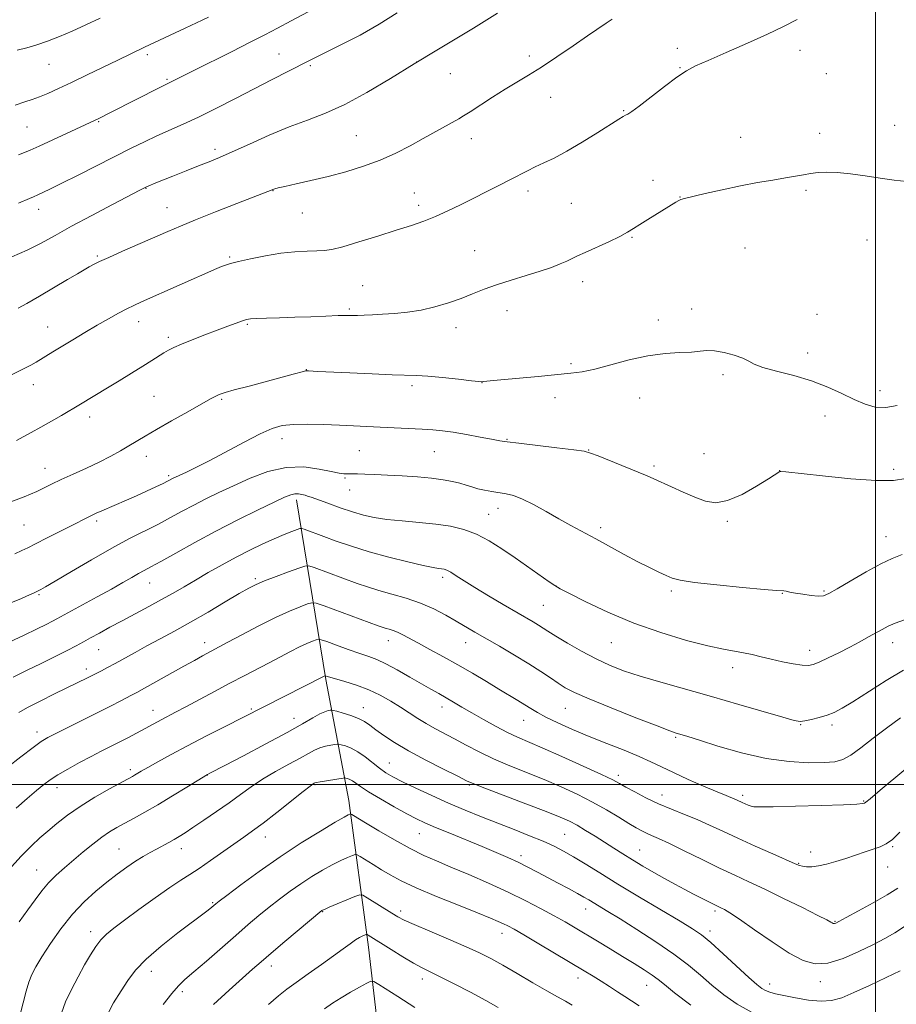
# Model space of a CAD drawing. Extents: x 2169800 to 2172700, y 294800 to 297700.
# Drawn here: x 2171739 to 2172006, y 296933 to 297233 of the extents above; entities that cross this region are included whole.
import ezdxf

# ---------------------------------------------------------------- set-up
doc = ezdxf.new("R2010")
doc.units = 0
doc.header["$MEASUREMENT"] = 0
for name, color, linetype, lineweight in [('BREAKLINE DTM HARD', 7, 'Continuous', 0), ('CONTOUR INDEX', 41, 'Continuous', 13), ('CONTOUR INTERMEDIATE', 44, 'Continuous', 0), ('GRID LINE', 7, 'Continuous', 0), ('SPOT ELEVATION DTM', 2, 'Continuous', 13)]:
    doc.layers.add(name, color=color, linetype=linetype, lineweight=lineweight)

msp = doc.modelspace()

# ---------------------------------------------------------------- linework, layer by layer
at = {"layer": 'BREAKLINE DTM HARD'}
msp.add_polyline3d([(2171823.28, 297086.86, 1153.54), (2171832.28, 297032.03, 1143.8), (2171839.33, 296995.11, 1136.67), (2171845.25, 296950.31, 1129.35), (2171850.15, 296908.15, 1123.68), (2171856.19, 296877.03, 1120.37), (2171871.15, 296841.63, 1116.02), (2171888.7, 296801.99, 1112.24), (2171908.88, 296761.8, 1109.22), (2171923.91, 296733.76, 1107.56)], dxfattribs=at)
at = {"layer": 'CONTOUR INDEX', "flags": 128}
for points, elevation in [([(2171738.535, 297177.397), (2171741.862, 297178.806), (2171743.115, 297179.349), (2171744.388, 297179.914), (2171745.941, 297180.627), (2171748.228, 297181.722), (2171751.75, 297183.459), (2171756.765, 297185.9741), (2171772.934, 297194.151), (2171776.967, 297196.149), (2171780.705, 297197.915), (2171788.7079, 297201.476), (2171793.458, 297203.686), (2171798.901, 297206.382), (2171804.71, 297209.36), (2171810.45, 297212.333), (2171815.722, 297215.047), (2171826.634, 297220.617), (2171829.153, 297221.888), (2171837.082, 297225.809), (2171842.698, 297228.7129), (2171848.539, 297232.017), (2171854.008, 297235.518)], 1170), ([(2171732.957, 297084.983), (2171740.223, 297087.8021), (2171742.17, 297088.577), (2171744.089, 297089.414), (2171746.152, 297090.411), (2171748.569, 297091.612), (2171751.558, 297093.048), (2171755.228, 297094.726), (2171759.245, 297096.547), (2171763.166, 297098.388), (2171766.63, 297100.143), (2171769.621, 297101.778), (2171772.207, 297103.277), (2171777.141, 297106.243), (2171780.592, 297108.272), (2171785.21, 297110.925), (2171790.181, 297113.747), (2171797.08, 297117.629), (2171798.513, 297118.412), (2171799.307, 297118.812), (2171800.0799, 297119.1341), (2171801.514, 297119.591), (2171804.31, 297120.371), (2171808.838, 297121.579), (2171818.983, 297124.255), (2171822.339, 297125.156), (2171825.49, 297126.019), (2171826.116, 297126.169), (2171826.5369, 297126.2149), (2171827.018, 297126.198), (2171829.864, 297126.046), (2171839.575, 297125.564), (2171846.427, 297125.249), (2171852.551, 297125.006), (2171859.962, 297124.8041), (2171863.3569, 297124.591), (2171867.864, 297124.161), (2171872.704, 297123.636), (2171876.684, 297123.189), (2171878.936, 297122.954), (2171879.891, 297122.891), (2171880.305, 297122.917), (2171885.684, 297123.425), (2171897.07, 297124.528), (2171907.043, 297125.47), (2171910.5181, 297125.939), (2171914.296, 297126.748), (2171919.1729, 297128.052), (2171924.794, 297129.541), (2171930.512, 297130.787), (2171935.758, 297131.48), (2171940.265, 297131.776), (2171943.84, 297131.954), (2171946.431, 297132.205), (2171948.552, 297132.399), (2171950.854, 297132.324), (2171953.773, 297131.831), (2171956.875, 297131.03), (2171959.51, 297130.097), (2171961.304, 297129.168), (2171962.99, 297128.227), (2171965.578, 297127.218), (2171969.769, 297126.084), (2171975.014, 297124.752), (2171980.455, 297123.151), (2171985.3839, 297121.259), (2171989.703, 297119.275), (2171993.468, 297117.452), (2171996.774, 297116.025), (2171999.879, 297115.161), (2172003.081, 297115.009), (2172006.607, 297115.662)], 1160), ([(2171738.654, 297021.976), (2171741.249, 297023.435), (2171745.09, 297025.401), (2171749.529, 297027.599), (2171759.744, 297032.589), (2171763.798, 297034.679), (2171765.635, 297035.646), (2171767.961, 297036.897), (2171774.057, 297040.251), (2171777.713, 297042.244), (2171781.713, 297044.392), (2171786.123, 297046.778), (2171791.031, 297049.511), (2171796.389, 297052.604), (2171801.585, 297055.665), (2171805.871, 297058.204), (2171808.784, 297059.889), (2171811.022, 297061.034), (2171813.57, 297062.112), (2171817.085, 297063.46), (2171820.911, 297064.877), (2171824.064, 297066.027), (2171825.893, 297066.6349), (2171827.092, 297066.6671), (2171828.688, 297066.151), (2171841.852, 297061.343), (2171845.005, 297060.262), (2171848.44, 297059.208), (2171852.439, 297058.096), (2171856.783, 297056.836), (2171861.132, 297055.331), (2171865.19, 297053.538), (2171868.854, 297051.616), (2171872.068, 297049.774), (2171877.683, 297046.499), (2171885.218, 297042.151), (2171889.824, 297039.462), (2171894.206, 297036.813), (2171897.862, 297034.465), (2171900.809, 297032.473), (2171903.195, 297030.842), (2171905.319, 297029.5019), (2171908.09, 297028.0749), (2171912.565, 297026.109), (2171919.307, 297023.3501), (2171926.874, 297020.339), (2171933.3291, 297017.819), (2171937.229, 297016.336), (2171939.113, 297015.666), (2171940.945, 297015.119), (2171942.7441, 297014.557), (2171946.232, 297013.44), (2171951.914, 297011.641), (2171959.048, 297009.595), (2171966.581, 297007.879), (2171973.582, 297006.927), (2171979.599, 297006.613), (2171984.3, 297006.669), (2171987.547, 297006.923), (2171989.9749, 297007.579), (2171992.413, 297008.937), (2171995.514, 297011.1829), (2171999.23, 297014.058), (2172003.339, 297017.191), (2172007.637, 297020.257)], 1150), ([(2171739.015, 296929.79), (2171740.829, 296936.909), (2171741.6269, 296939.627), (2171742.543, 296941.946), (2171743.803, 296944.341), (2171745.654, 296947.366), (2171748.259, 296951.376), (2171751.44, 296955.921), (2171754.9371, 296960.351), (2171758.517, 296964.151), (2171762.058, 296967.349), (2171765.4659, 296970.108), (2171768.658, 296972.558), (2171771.588, 296974.701), (2171774.223, 296976.508), (2171776.551, 296977.974), (2171778.648, 296979.1871), (2171780.613, 296980.259), (2171784.334, 296982.267), (2171786, 296983.194), (2171787.542, 296984.098), (2171789.309, 296985.206), (2171791.734, 296986.792), (2171795.083, 296989.027), (2171798.962, 296991.6701), (2171802.81, 296994.378), (2171806.231, 296996.885), (2171809.476, 296999.235), (2171812.963, 297001.55), (2171816.9371, 297003.896), (2171820.971, 297006.121), (2171824.47, 297008.0159), (2171827.01, 297009.429), (2171828.864, 297010.423), (2171830.48, 297011.12), (2171832.181, 297011.624), (2171833.803, 297011.973), (2171835.059, 297012.1921), (2171835.783, 297012.296), (2171836.2841, 297012.271), (2171836.993, 297012.095), (2171838.242, 297011.73), (2171839.976, 297011.064), (2171842.042, 297009.97), (2171844.287, 297008.3961), (2171848.666, 297004.903), (2171850.591, 297003.537), (2171852.746, 297002.277), (2171855.669, 297000.791), (2171859.726, 296998.845), (2171864.585, 296996.5931), (2171869.744, 296994.29), (2171874.8, 296992.1331), (2171879.757, 296990.107), (2171884.718, 296988.142), (2171889.713, 296986.194), (2171894.459, 296984.326), (2171898.598, 296982.627), (2171901.921, 296981.129), (2171904.815, 296979.638), (2171907.818, 296977.906), (2171911.4121, 296975.713), (2171915.868, 296972.958), (2171921.401, 296969.569), (2171927.994, 296965.597), (2171940.3401, 296958.231), (2171944.126, 296955.924), (2171946.849, 296954.043), (2171949.69, 296951.695), (2171953.481, 296948.293), (2171961.306, 296941.091), (2171963.75, 296938.9059), (2171965.282, 296937.695), (2171966.4331, 296937.035), (2171967.703, 296936.553), (2171969.455, 296936.0869), (2171972.016, 296935.525), (2171975.5511, 296934.818), (2171979.562, 296934.165), (2171983.385, 296933.829), (2171986.59, 296934.038), (2171989.677, 296934.886), (2171993.382, 296936.432), (2171998.14, 296938.635), (2172003.2, 296941.046), (2172007.51, 296943.113)], 1140), ([(2171814.788, 296932.814), (2171817.856, 296935.411), (2171820.419, 296937.451), (2171823.257, 296939.547), (2171826.906, 296942.141), (2171830.9299, 296944.979), (2171834.65, 296947.632), (2171837.538, 296949.757), (2171839.674, 296951.353), (2171841.289, 296952.504), (2171842.576, 296953.2921), (2171843.559, 296953.793), (2171844.2241, 296954.081), (2171844.592, 296954.217), (2171844.835, 296954.199), (2171845.16, 296954.015), (2171852.197, 296949.5979), (2171855.755, 296947.403), (2171859.061, 296945.439), (2171861.656, 296944.023), (2171864.095, 296942.812), (2171867.189, 296941.294), (2171871.472, 296939.117), (2171876.374, 296936.558), (2171881.052, 296934.053), (2171884.885, 296931.931)], 1130)]:
    msp.add_lwpolyline(points, dxfattribs=dict(at, elevation=elevation))
at = {"layer": 'CONTOUR INTERMEDIATE', "flags": 128}
for points, elevation in [([(2171736.427, 297160.979), (2171741.1799, 297163.079), (2171745.425, 297165.207), (2171749.686, 297167.542), (2171754.701, 297170.325), (2171760.868, 297173.649), (2171767.208, 297177.003), (2171775.496, 297181.337), (2171776.992, 297182.101), (2171777.759, 297182.4619), (2171778.587, 297182.817), (2171779.947, 297183.377), (2171785.643, 297185.6771), (2171789.633, 297187.275), (2171793.462, 297188.7931), (2171796.653, 297190.046), (2171799.783, 297191.319), (2171803.689, 297193.016), (2171808.937, 297195.389), (2171815.011, 297198.101), (2171821.122, 297200.6631), (2171826.714, 297202.769), (2171832.15, 297204.846), (2171838.023, 297207.502), (2171844.745, 297211.156), (2171851.994, 297215.474), (2171859.265, 297219.931), (2171866.097, 297224.075), (2171877.372, 297230.851), (2171881.436, 297233.349), (2171884.615, 297235.362)], 1168), ([(2171738.5, 297192.125), (2171740.322, 297192.826), (2171742.118, 297193.592), (2171744.804, 297194.815), (2171762.981, 297203.262), (2171766.75, 297205.137), (2171781.628, 297212.659), (2171785.114, 297214.373), (2171788.391, 297216.043), (2171791.977, 297217.856), (2171803.464, 297223.62), (2171809.216, 297226.521), (2171813.7059, 297228.817), (2171817.542, 297230.8171), (2171821.693, 297233.0069), (2171826.859, 297235.757)], 1172), ([(2171736.542, 297125.071), (2171739.873, 297126.706), (2171742.229, 297127.9361), (2171743.887, 297128.887), (2171749.031, 297132.028), (2171755.037, 297135.655), (2171758.775, 297137.892), (2171762.533, 297140.105), (2171765.991, 297142.086), (2171769.0291, 297143.769), (2171771.5829, 297145.121), (2171773.717, 297146.176), (2171776.032, 297147.234), (2171798.983, 297157.402), (2171800.415, 297158.023), (2171801.618, 297158.501), (2171803.151, 297158.981), (2171805.59, 297159.6001), (2171809.307, 297160.438), (2171813.848, 297161.3401), (2171818.551, 297162.098), (2171822.848, 297162.554), (2171826.53, 297162.769), (2171829.478, 297162.858), (2171831.75, 297162.957), (2171834.096, 297163.291), (2171837.439, 297164.106), (2171842.374, 297165.547), (2171848.1701, 297167.34), (2171853.767, 297169.112), (2171858.3641, 297170.588), (2171862.198, 297171.91), (2171865.767, 297173.321), (2171869.475, 297175.005), (2171873.357, 297176.911), (2171885.228, 297182.881), (2171888.618, 297184.603), (2171893.804, 297187.307), (2171896.159, 297188.468), (2171898.776, 297189.674), (2171901.909, 297191.173), (2171905.794, 297193.243), (2171910.479, 297196.004), (2171915.248, 297198.962), (2171921.661, 297203.025), (2171922.971, 297203.831), (2171923.6971, 297204.235), (2171924.403, 297204.605), (2171925.618, 297205.382), (2171927.8599, 297207.02), (2171935.563, 297212.984), (2171939.39, 297215.855), (2171942.295, 297217.795), (2171945.076, 297219.258), (2171948.878, 297220.952), (2171954.445, 297223.384), (2171960.917, 297226.243), (2171967.034, 297229.015), (2171971.903, 297231.339), (2171976.098, 297233.471)], 1164), ([(2171737.479, 297207.2941), (2171740.414, 297208.286), (2171742.69, 297209.024), (2171744.872, 297209.805), (2171747.455, 297210.886), (2171750.667, 297212.352), (2171754.664, 297214.246), (2171759.453, 297216.5431), (2171768.814, 297221.0699), (2171776.91, 297225.023), (2171789.345, 297230.771), (2171794.572, 297233.224), (2171796.501, 297234.146)], 1174), ([(2171738.078, 297224.061), (2171741.055, 297224.835), (2171744.076, 297225.727), (2171747.372, 297226.844), (2171750.98, 297228.219), (2171754.882, 297229.867), (2171759.055, 297231.782), (2171763.428, 297233.877)], 1176), ([(2171738.406, 297145.307), (2171741.079, 297146.761), (2171744.955, 297149.019), (2171753.467, 297154.091), (2171756.48, 297155.864), (2171758.5699, 297157.067), (2171760.09, 297157.921), (2171761.439, 297158.657), (2171763.206, 297159.541), (2171766.0281, 297160.843), (2171770.277, 297162.725), (2171784.057, 297168.731), (2171787.888, 297170.367), (2171792.557, 297172.289), (2171798.643, 297174.727), (2171805.095, 297177.278), (2171816.382, 297181.7), (2171816.762, 297181.813), (2171817.712, 297182.042), (2171819.739, 297182.493), (2171823.1881, 297183.249), (2171827.748, 297184.282), (2171832.947, 297185.541), (2171838.357, 297186.9861), (2171843.735, 297188.639), (2171848.8821, 297190.532), (2171853.641, 297192.67), (2171858.005, 297194.924), (2171862.006, 297197.137), (2171872.809, 297203.1339), (2171874.286, 297204.0119), (2171876.302, 297205.295), (2171883.099, 297209.705), (2171886.949, 297212.136), (2171894.055, 297216.432), (2171898.056, 297218.951), (2171902.772, 297222.087), (2171907.687, 297225.445), (2171912.091, 297228.473), (2171917.844, 297232.373), (2171919.591, 297233.582)], 1166), ([(2171737.862, 297104.993), (2171739.892, 297106.047), (2171742.426, 297107.395), (2171745.357, 297109.004), (2171748.532, 297110.804), (2171751.61, 297112.5861), (2171757.445, 297116.035), (2171765.629, 297120.995), (2171769.2, 297123.173), (2171773.005, 297125.509), (2171776.482, 297127.666), (2171779.198, 297129.383), (2171782.843, 297131.703), (2171784.257, 297132.534), (2171785.9, 297133.361), (2171788.23, 297134.376), (2171791.525, 297135.7), (2171795.364, 297137.191), (2171799.149, 297138.635), (2171802.379, 297139.855), (2171804.937, 297140.807), (2171806.802, 297141.48), (2171808.0681, 297141.88), (2171809.295, 297142.088), (2171811.16, 297142.198), (2171814.168, 297142.295), (2171818.153, 297142.408), (2171822.775, 297142.553), (2171827.657, 297142.737), (2171832.263, 297142.921), (2171836.017, 297143.057), (2171838.546, 297143.114), (2171841.914, 297143.144), (2171843.944, 297143.211), (2171846.5, 297143.332), (2171849.586, 297143.501), (2171853.183, 297143.732), (2171857.155, 297144.118), (2171861.336, 297144.767), (2171865.565, 297145.75), (2171869.685, 297146.983), (2171873.542, 297148.338), (2171877.069, 297149.715), (2171880.558, 297151.097), (2171884.389, 297152.492), (2171888.79, 297153.9), (2171893.38, 297155.282), (2171897.624, 297156.593), (2171901.095, 297157.79), (2171903.798, 297158.844), (2171905.843, 297159.732), (2171907.425, 297160.473), (2171909.072, 297161.266), (2171911.397, 297162.354), (2171918.575, 297165.625), (2171921.966, 297167.242), (2171924.344, 297168.51), (2171926.139, 297169.621), (2171928.035, 297170.867), (2171930.521, 297172.4471), (2171939.057, 297177.724), (2171939.922, 297178.231), (2171940.579, 297178.533), (2171941.6841, 297178.84), (2171948.012, 297180.33), (2171953.199, 297181.51), (2171958.759, 297182.686), (2171964, 297183.667), (2171968.647, 297184.454), (2171972.53, 297185.0961), (2171975.563, 297185.634), (2171978.001, 297186.086), (2171980.183, 297186.462), (2171982.438, 297186.7559), (2171985.049, 297186.892), (2171988.285, 297186.778), (2171992.303, 297186.358), (2171996.806, 297185.731), (2172001.384, 297185.031), (2172005.675, 297184.396), (2172009.519, 297183.972)], 1162), ([(2171737.3679, 297070.407), (2171739.501, 297071.327), (2171741.336, 297072.224), (2171743.73, 297073.453), (2171747.249, 297075.24), (2171754.952, 297079.133), (2171759.366, 297081.395), (2171760.793, 297082.104), (2171762.25, 297082.782), (2171763.936, 297083.526), (2171771.412, 297086.738), (2171774.499, 297088.098), (2171777.597, 297089.502), (2171780.41, 297090.809), (2171782.616, 297091.855), (2171783.998, 297092.53), (2171785.706, 297093.409), (2171786.455, 297093.766), (2171789.806, 297095.326), (2171792.8011, 297096.783), (2171796.8621, 297098.867), (2171807.358, 297104.492), (2171812.195, 297106.982), (2171815.874, 297108.615), (2171818.974, 297109.495), (2171822.373, 297109.862), (2171826.695, 297109.931), (2171831.577, 297109.82), (2171836.409, 297109.6199), (2171840.741, 297109.407), (2171848.894, 297108.986), (2171861.695, 297108.38), (2171864.924, 297108.185), (2171867.866, 297107.909), (2171871.1469, 297107.456), (2171875.153, 297106.777), (2171879.323, 297106.008), (2171882.861, 297105.336), (2171885.318, 297104.884), (2171887.639, 297104.5309), (2171891.121, 297104.096), (2171902.742, 297102.732), (2171907.977, 297102.097), (2171911.092, 297101.647), (2171913.059, 297101.134), (2171915.384, 297100.226), (2171927.589, 297095.321), (2171930.337, 297094.186), (2171932.38, 297093.292), (2171937.688, 297090.845), (2171941.297, 297089.205), (2171944.888, 297087.635), (2171948.087, 297086.436), (2171951.238, 297085.967), (2171954.862, 297086.598), (2171959.242, 297088.495), (2171963.701, 297091.006), (2171967.322, 297093.27), (2171970.742, 297095.483), (2171970.84, 297095.5119), (2171971.095, 297095.4959), (2171972.61, 297095.343), (2171983.829, 297094.128), (2171992.464, 297093.2741), (2172000.222, 297092.698), (2172005.455, 297092.697), (2172009.191, 297093.358)], 1158), ([(2171736.127, 297055.4449), (2171739.417, 297056.774), (2171741.851, 297057.7981), (2171743.325, 297058.447), (2171744.124, 297058.828), (2171745.284, 297059.443), (2171746.746, 297060.276), (2171749.734, 297062.037), (2171754.667, 297064.978), (2171760.77, 297068.572), (2171766.971, 297072.1), (2171772.409, 297075.003), (2171781.186, 297079.436), (2171784.932, 297081.418), (2171788.483, 297083.354), (2171791.998, 297085.243), (2171795.641, 297087.104), (2171799.6, 297089.0309), (2171804.066, 297091.139), (2171809.148, 297093.431), (2171814.624, 297095.479), (2171820.186, 297096.741), (2171825.514, 297096.866), (2171830.22, 297096.248), (2171833.9, 297095.465), (2171836.295, 297094.979), (2171837.715, 297094.7811), (2171838.613, 297094.746), (2171840.433, 297094.7811), (2171841.951, 297094.774), (2171844.207, 297094.715), (2171847.239, 297094.595), (2171851.042, 297094.413), (2171855.515, 297094.164), (2171860.194, 297093.843), (2171864.525, 297093.447), (2171868.074, 297092.975), (2171870.893, 297092.446), (2171873.158, 297091.886), (2171875.052, 297091.318), (2171876.799, 297090.763), (2171878.631, 297090.24), (2171880.714, 297089.768), (2171882.949, 297089.353), (2171887.289, 297088.671), (2171889.5489, 297088.128), (2171892.268, 297087.093), (2171895.654, 297085.389), (2171899.463, 297083.258), (2171903.3409, 297081.042), (2171907.033, 297078.998), (2171914.608, 297074.913), (2171923.328, 297070.145), (2171927.468, 297067.937), (2171931.009, 297066.143), (2171933.896, 297064.758), (2171936.142, 297063.719), (2171937.965, 297062.95), (2171940.412, 297062.311), (2171944.732, 297061.647), (2171951.608, 297060.858), (2171959.433, 297060.072), (2171966.028, 297059.472), (2171969.783, 297059.182), (2171971.98, 297059.0589), (2171972.694, 297058.93), (2171973.828, 297058.698), (2171975.527, 297058.377), (2171977.827, 297057.999), (2171980.323, 297057.66), (2171982.4979, 297057.473), (2171984.07, 297057.577), (2171985.689, 297058.22), (2171988.242, 297059.675), (2171992.287, 297062.054), (2171997.093, 297064.827), (2172001.605, 297067.302), (2172005.096, 297068.986), (2172008.154, 297070.181)], 1156), ([(2171734.363, 297042.824), (2171739.998, 297045.469), (2171744.178, 297047.458), (2171747.001, 297048.832), (2171748.874, 297049.773), (2171750.254, 297050.495), (2171762.529, 297057.209), (2171766.877, 297059.623), (2171770.371, 297061.611), (2171773.043, 297063.158), (2171775.108, 297064.337), (2171776.859, 297065.285), (2171778.914, 297066.378), (2171781.968, 297068.053), (2171786.521, 297070.6129), (2171792.282, 297073.824), (2171798.762, 297077.315), (2171805.433, 297080.732), (2171811.5991, 297083.77), (2171816.524, 297086.14), (2171819.704, 297087.637), (2171821.574, 297088.408), (2171822.801, 297088.6829), (2171823.927, 297088.672), (2171824.9951, 297088.497), (2171825.92, 297088.259), (2171826.7191, 297088.011), (2171827.82, 297087.622), (2171832.845, 297085.779), (2171836.627, 297084.43), (2171840.427, 297083.148), (2171843.784, 297082.152), (2171847.068, 297081.421), (2171850.858, 297080.87), (2171855.538, 297080.414), (2171860.711, 297079.971), (2171865.788, 297079.456), (2171870.314, 297078.776), (2171874.389, 297077.787), (2171878.252, 297076.337), (2171882.105, 297074.327), (2171886.011, 297071.872), (2171890.001, 297069.143), (2171900.432, 297061.84), (2171902.149, 297060.668), (2171903.787, 297059.715), (2171906.617, 297058.241), (2171911.586, 297055.727), (2171918.339, 297052.53), (2171926.194, 297049.2261), (2171934.442, 297046.3109), (2171942.276, 297043.957), (2171948.862, 297042.257), (2171953.62, 297041.236), (2171959.692, 297040.19), (2171962.313, 297039.608), (2171965.0919, 297038.91), (2171968.165, 297038.16), (2171971.563, 297037.43), (2171974.887, 297036.809), (2171977.631, 297036.391), (2171979.493, 297036.269), (2171980.98, 297036.539), (2171982.804, 297037.294), (2171985.481, 297038.573), (2171988.735, 297040.193), (2171992.096, 297041.916), (2171995.167, 297043.537), (2171997.844, 297044.992), (2172001.974, 297047.301), (2172003.802, 297048.235), (2172005.986, 297049.1619), (2172008.809, 297050.177)], 1154), ([(2171736.847, 297032.761), (2171740.958, 297034.741), (2171745.383, 297036.8931), (2171749.699, 297039.028), (2171753.391, 297040.892), (2171756.126, 297042.319), (2171758.302, 297043.501), (2171760.5, 297044.7181), (2171763.192, 297046.1931), (2171766.414, 297047.939), (2171770.097, 297049.912), (2171778.256, 297054.252), (2171782.1759, 297056.386), (2171785.695, 297058.373), (2171789.038, 297060.318), (2171792.534, 297062.367), (2171796.423, 297064.622), (2171800.602, 297066.984), (2171804.88, 297069.309), (2171809.073, 297071.465), (2171813.017, 297073.378), (2171816.554, 297074.986), (2171819.539, 297076.241), (2171821.877, 297077.154), (2171823.486, 297077.748), (2171824.377, 297078.047), (2171824.933, 297078.0739), (2171825.632, 297077.851), (2171831.705, 297075.626), (2171835.451, 297074.266), (2171840.068, 297072.68), (2171845.477, 297070.9931), (2171851.463, 297069.3361), (2171857.268, 297067.874), (2171861.996, 297066.776), (2171865.007, 297066.154), (2171866.667, 297065.881), (2171867.596, 297065.77), (2171868.348, 297065.642), (2171869.205, 297065.343), (2171870.381, 297064.728), (2171872.082, 297063.672), (2171874.483, 297062.132), (2171877.747, 297060.081), (2171881.893, 297057.569), (2171886.338, 297054.932), (2171895.5321, 297049.556), (2171897.1061, 297048.606), (2171900.018, 297046.741), (2171902.4121, 297045.259), (2171905.97, 297043.142), (2171910.272, 297040.695), (2171914.699, 297038.338), (2171918.844, 297036.383), (2171923.133, 297034.693), (2171928.199, 297033.018), (2171934.513, 297031.153), (2171949.955, 297026.805), (2171958.258, 297024.419), (2171971.709, 297020.489), (2171975.137, 297019.533), (2171976.972, 297019.226), (2171978.42, 297019.373), (2171980.416, 297019.8), (2171982.817, 297020.413), (2171985.212, 297021.138), (2171987.369, 297021.973), (2171989.776, 297023.213), (2171993.104, 297025.226), (2172003.182, 297031.65), (2172008.495, 297034.8881)], 1152), ([(2171735.077, 297005.124), (2171739.267, 297008.428), (2171742.9361, 297011.263), (2171745.448, 297013.09), (2171747.5, 297014.336), (2171750.121, 297015.672), (2171758.658, 297019.865), (2171763.151, 297022.094), (2171766.799, 297023.946), (2171769.563, 297025.384), (2171773.034, 297027.22), (2171774.582, 297028.054), (2171776.926, 297029.346), (2171788.909, 297036.028), (2171792.19, 297037.844), (2171794.652, 297039.191), (2171802.416, 297043.353), (2171806.672, 297045.652), (2171811.795, 297048.3641), (2171816.886, 297050.924), (2171821.181, 297052.882), (2171824.478, 297054.226), (2171826.714, 297055.06), (2171828.024, 297055.446), (2171829.327, 297055.288), (2171831.743, 297054.451), (2171848.225, 297048.427), (2171849.722, 297047.897), (2171850.66, 297047.603), (2171851.645, 297047.325), (2171852.8121, 297046.953), (2171854.174, 297046.4099), (2171855.7809, 297045.618), (2171860.532, 297043.05), (2171864.044, 297041.18), (2171868.157, 297038.972), (2171872.582, 297036.511), (2171877.038, 297033.904), (2171881.279, 297031.343), (2171885.066, 297029.041), (2171890.8071, 297025.6201), (2171892.94, 297024.321), (2171894.801, 297023.134), (2171896.807, 297021.9071), (2171899.44, 297020.48), (2171903.058, 297018.741), (2171907.532, 297016.755), (2171912.613, 297014.634), (2171918.0111, 297012.49), (2171923.257, 297010.428), (2171927.842, 297008.552), (2171931.4711, 297006.91), (2171934.703, 297005.329), (2171938.315, 297003.578), (2171942.801, 297001.526), (2171947.5361, 296999.4441), (2171951.618, 296997.699), (2171954.368, 296996.5609), (2171957.024, 296995.51), (2171957.791, 296995.182), (2171959.261, 296994.499), (2171960.166, 296994.093), (2171961.125, 296993.692), (2171962.005, 296993.367), (2171962.897, 296993.175), (2171964.759, 296993.116), (2171968.772, 296993.175), (2171975.549, 296993.333), (2171983.439, 296993.546), (2171990.228, 296993.765), (2171994.245, 296993.95), (2171996.008, 296994.1089), (2171996.579, 296994.26), (2171997.007, 296994.546), (2171998.2951, 296995.618), (2172001.432, 296998.249), (2172023.071, 297016.194)], 1148), ([(2171737.784, 296992.701), (2171741.163, 296995.669), (2171744.052, 296998.147), (2171746.25, 296999.969), (2171748.198, 297001.4171), (2171750.502, 297002.888), (2171753.581, 297004.671), (2171757.124, 297006.621), (2171760.636, 297008.488), (2171763.74, 297010.085), (2171769.186, 297012.832), (2171771.873, 297014.223), (2171774.473, 297015.598), (2171782.215, 297019.781), (2171786.439, 297021.9901), (2171789.566, 297023.648), (2171798.295, 297028.348), (2171802.995, 297030.8591), (2171807.328, 297033.134), (2171814.939, 297037.096), (2171821.487, 297040.554), (2171824.2159, 297041.927), (2171826.466, 297042.952), (2171828.193, 297043.657), (2171829.364, 297044.094), (2171830.071, 297044.288), (2171830.897, 297044.153), (2171832.552, 297043.572), (2171835.486, 297042.502), (2171839.12, 297041.193), (2171842.6179, 297039.966), (2171845.39, 297039.026), (2171847.825, 297038.108), (2171850.563, 297036.828), (2171854.035, 297034.938), (2171857.858, 297032.735), (2171861.445, 297030.65), (2171864.358, 297029.0039), (2171866.756, 297027.682), (2171868.947, 297026.453), (2171871.219, 297025.12), (2171873.78, 297023.59), (2171876.818, 297021.8), (2171880.413, 297019.745), (2171884.204, 297017.656), (2171887.718, 297015.824), (2171890.72, 297014.405), (2171898.254, 297011.151), (2171904.258, 297008.488), (2171910.8, 297005.531), (2171916.34, 297002.98), (2171919.79, 297001.329), (2171921.883, 297000.238), (2171923.81, 296999.16), (2171926.508, 296997.677), (2171929.924, 296995.905), (2171933.754, 296994.089), (2171937.726, 296992.4169), (2171941.707, 296990.8429), (2171945.596, 296989.261), (2171949.374, 296987.572), (2171953.3559, 296985.69), (2171957.938, 296983.539), (2171963.281, 296981.119), (2171968.608, 296978.761), (2171975.463, 296975.757), (2171976.794, 296975.233), (2171977.714, 296975.013), (2171978.905, 296974.876), (2171980.52, 296974.866), (2171982.577, 296975.092), (2171985.069, 296975.631), (2171987.883, 296976.425), (2171990.879, 296977.381), (2171993.91, 296978.405), (2171996.791, 296979.396), (2172001.42, 296980.953), (2172003.271, 296981.806), (2172005.181, 296983.203), (2172007.411, 296985.427)], 1146), ([(2171735.464, 296973.851), (2171739.35, 296978.103), (2171742.442, 296981.265), (2171744.982, 296983.627), (2171747.425, 296985.736), (2171750.173, 296988.037), (2171753.415, 296990.571), (2171757.288, 296993.275), (2171761.772, 296996.043), (2171766.225, 296998.588), (2171773.243, 297002.425), (2171773.94, 297002.822), (2171775.916, 297003.99), (2171777.935, 297005.148), (2171781.028, 297006.882), (2171785.134, 297009.132), (2171790.11, 297011.791), (2171795.694, 297014.701), (2171801.153, 297017.499), (2171831.751, 297033.023), (2171832.079, 297033.144), (2171832.154, 297033.1319), (2171832.646, 297032.961), (2171833.499, 297032.697), (2171838.072, 297031.369), (2171841.634, 297030.24), (2171845.389, 297028.835), (2171848.898, 297027.1969), (2171852.102, 297025.417), (2171855.0339, 297023.598), (2171860.319, 297020.139), (2171862.885, 297018.544), (2171865.548, 297017.0349), (2171871.552, 297013.844), (2171875.075, 297011.947), (2171879.031, 297009.886), (2171883.466, 297007.765), (2171888.383, 297005.662), (2171898.891, 297001.431), (2171904.056, 296999.2299), (2171908.997, 296996.955), (2171913.641, 296994.6041), (2171917.901, 296992.213), (2171921.63, 296989.968), (2171924.669, 296988.087), (2171926.932, 296986.729), (2171928.64, 296985.785), (2171930.09, 296985.086), (2171931.6211, 296984.434), (2171933.733, 296983.522), (2171936.968, 296982.02), (2171941.631, 296979.735), (2171947.072, 296977.031), (2171952.405, 296974.4139), (2171957.012, 296972.233), (2171961.361, 296970.223), (2171966.188, 296967.964), (2171971.915, 296965.205), (2171977.702, 296962.363), (2171982.392, 296960.021), (2171985.143, 296958.61), (2171986.367, 296957.946), (2171986.7919, 296957.69), (2171987.031, 296957.56), (2171987.24, 296957.502), (2171987.461, 296957.515), (2171987.824, 296957.651), (2171988.816, 296958.159), (2171991.015, 296959.339), (2171994.733, 296961.355), (2171999.233, 296963.836), (2172003.513, 296966.277), (2172006.785, 296968.2781)], 1144), ([(2171738.67, 296958.06), (2171741.363, 296961.665), (2171743.625, 296964.801), (2171745.638, 296967.53), (2171747.678, 296969.982), (2171749.968, 296972.285), (2171752.525, 296974.554), (2171758.278, 296979.374), (2171761.226, 296981.785), (2171763.948, 296983.886), (2171766.315, 296985.513), (2171768.543, 296986.845), (2171770.9351, 296988.15), (2171773.752, 296989.663), (2171777.101, 296991.509), (2171781.051, 296993.78), (2171785.5249, 296996.465), (2171789.864, 296999.133), (2171796.168, 297003.038), (2171796.851, 297003.381), (2171801.5, 297005.793), (2171807.161, 297008.749), (2171814.011, 297012.361), (2171820.431, 297015.819), (2171825.155, 297018.472), (2171828.3279, 297020.313), (2171830.447, 297021.497), (2171831.943, 297022.178), (2171832.965, 297022.506), (2171833.596, 297022.633), (2171833.9791, 297022.671), (2171834.496, 297022.584), (2171835.59, 297022.296), (2171837.537, 297021.758), (2171839.9489, 297021.016), (2171842.271, 297020.144), (2171844.111, 297019.183), (2171845.733, 297018.06), (2171847.562, 297016.67), (2171849.986, 297014.927), (2171853.237, 297012.8), (2171857.51, 297010.275), (2171862.779, 297007.423), (2171868.1461, 297004.6509), (2171872.497, 297002.451), (2171875.179, 297001.117), (2171877.3951, 297000.1401), (2171880.809, 296998.814), (2171893.341, 296994.077), (2171899.528, 296991.712), (2171903.78, 296990.02), (2171906.598, 296988.76), (2171908.931, 296987.512), (2171911.537, 296985.959), (2171914.4, 296984.172), (2171920.121, 296980.534), (2171922.9181, 296978.775), (2171925.849, 296976.964), (2171929.014, 296975.053), (2171932.318, 296973.108), (2171935.619, 296971.227), (2171938.789, 296969.4909), (2171941.762, 296967.915), (2171944.488, 296966.501), (2171948.95, 296964.221), (2171950.518, 296963.435), (2171953.004, 296962.246), (2171953.894, 296961.788), (2171955.526, 296960.794), (2171958.4771, 296958.816), (2171963.0521, 296955.631), (2171968.468, 296951.904), (2171973.666, 296948.523), (2171977.89, 296946.2329), (2171981.579, 296945.195), (2171985.472, 296945.429), (2171990.07, 296946.848), (2171994.919, 296948.9501), (2171999.326, 296951.129), (2172002.828, 296952.953), (2172005.881, 296954.6869), (2172009.17, 296956.771)], 1142), ([(2171751.642, 296930.142), (2171752.893, 296933.626), (2171754.643, 296937.419), (2171756.676, 296941.29), (2171758.695, 296944.893), (2171760.475, 296947.951), (2171762.079, 296950.473), (2171763.644, 296952.54), (2171765.357, 296954.296), (2171767.609, 296956.1459), (2171770.841, 296958.559), (2171775.265, 296961.806), (2171780.178, 296965.366), (2171784.6469, 296968.519), (2171788.018, 296970.769), (2171790.757, 296972.506), (2171793.61, 296974.348), (2171797.103, 296976.73), (2171807.244, 296983.846), (2171809.9421, 296985.776), (2171813.173, 296988.2), (2171817.346, 296991.451), (2171825.379, 296997.8031), (2171827.507, 296999.457), (2171828.436, 297000.144), (2171828.734, 297000.331), (2171828.931, 297000.42), (2171829.409, 297000.537), (2171830.512, 297000.744), (2171837.587, 297001.92), (2171838.073, 297001.957), (2171838.397, 297001.894), (2171838.895, 297001.748), (2171839.588, 297001.482), (2171840.413, 297001.045), (2171841.394, 297000.368), (2171842.888, 296999.312), (2171845.3351, 296997.721), (2171848.96, 296995.543), (2171853.12, 296993.147), (2171856.955, 296991.0089), (2171859.895, 296989.453), (2171862.524, 296988.205), (2171865.714, 296986.839), (2171870.065, 296985.051), (2171880.005, 296980.99), (2171884.231, 296979.2219), (2171887.816, 296977.6611), (2171890.982, 296976.2021), (2171893.941, 296974.7459), (2171896.867, 296973.235), (2171903.183, 296969.891), (2171906.353, 296968.1979), (2171909.052, 296966.73), (2171911.026, 296965.613), (2171912.54, 296964.712), (2171918.3, 296961.217), (2171922.038, 296958.917), (2171927.177, 296955.703), (2171932.976, 296951.954), (2171938.456, 296948.188), (2171942.891, 296944.801), (2171946.562, 296941.719), (2171949.999, 296938.747), (2171953.666, 296935.761), (2171957.752, 296932.903), (2171962.378, 296930.383)], 1138), ([(2171765.219, 296928.97), (2171767.513, 296933.317), (2171769.785, 296936.976), (2171771.841, 296940.165), (2171774.177, 296943.26), (2171777.463, 296946.674), (2171782.066, 296950.636), (2171787.143, 296954.633), (2171796.0189, 296961.337), (2171796.884, 296962.009), (2171798.666, 296963.498), (2171799.707, 296964.305), (2171802.098, 296966.125), (2171806.318, 296969.301), (2171811.94, 296973.419), (2171818.3131, 296977.871), (2171824.773, 296982.1), (2171830.619, 296985.728), (2171835.138, 296988.426), (2171837.839, 296989.983), (2171839.118, 296990.674), (2171839.593, 296990.894), (2171839.801, 296990.968), (2171839.957, 296990.945), (2171840.1951, 296990.807), (2171840.71, 296990.486), (2171844.424, 296988.232), (2171848.407, 296985.846), (2171853.237, 296983.025), (2171858.018, 296980.376), (2171862.126, 296978.331), (2171866.0231, 296976.611), (2171870.443, 296974.761), (2171875.887, 296972.446), (2171881.927, 296969.794), (2171887.904, 296967.053), (2171893.27, 296964.438), (2171897.928, 296962.029), (2171901.892, 296959.877), (2171905.242, 296957.989), (2171908.316, 296956.199), (2171915.129, 296952.144), (2171918.9909, 296949.8281), (2171922.822, 296947.508), (2171926.363, 296945.328), (2171929.431, 296943.387), (2171931.861, 296941.7729), (2171933.675, 296940.448), (2171935.636, 296938.878), (2171938.692, 296936.403), (2171943.581, 296932.616)], 1136), ([(2171782.678, 296932.767), (2171785.259, 296936.166), (2171787.294, 296938.516), (2171789.299, 296940.415), (2171791.985, 296942.733), (2171795.826, 296946.078), (2171804.767, 296953.907), (2171808.575, 296957.187), (2171811.8829, 296959.962), (2171814.99, 296962.48), (2171818.142, 296964.941), (2171821.378, 296967.35), (2171824.6791, 296969.665), (2171828.009, 296971.835), (2171831.24, 296973.789), (2171834.226, 296975.447), (2171836.825, 296976.746), (2171838.914, 296977.692), (2171840.377, 296978.3091), (2171841.2071, 296978.603), (2171841.829, 296978.513), (2171842.776, 296977.962), (2171846.687, 296975.518), (2171849.223, 296973.951), (2171851.92, 296972.339), (2171855.255, 296970.552), (2171859.855, 296968.397), (2171866.016, 296965.793), (2171872.698, 296963.098), (2171878.529, 296960.783), (2171882.479, 296959.193), (2171884.8881, 296958.182), (2171886.443, 296957.478), (2171887.822, 296956.794), (2171889.69, 296955.769), (2171892.705, 296954.026), (2171897.237, 296951.356), (2171911.085, 296943.127), (2171913.88, 296941.434), (2171916.302, 296939.916), (2171918.77, 296938.314), (2171921.222, 296936.702), (2171923.476, 296935.239), (2171925.5041, 296933.958), (2171927.899, 296932.382)], 1134), ([(2171798.03, 296932.822), (2171802.735, 296937.1979), (2171806.851, 296940.869), (2171809.909, 296943.569), (2171812.537, 296945.861), (2171815.637, 296948.515), (2171819.78, 296952.022), (2171831.0451, 296961.458), (2171831.244, 296961.571), (2171831.861, 296961.85), (2171833.315, 296962.467), (2171841.162, 296965.724), (2171842.596, 296966.249), (2171843.561, 296966.168), (2171844.884, 296965.413), (2171852.367, 296960.717), (2171854.221, 296959.582), (2171856.159, 296958.564), (2171859.206, 296957.193), (2171864.006, 296955.155), (2171869.699, 296952.756), (2171875.051, 296950.457), (2171879.18, 296948.573), (2171882.617, 296946.829), (2171886.2481, 296944.803), (2171890.681, 296942.228), (2171895.419, 296939.449), (2171899.687, 296936.966), (2171902.915, 296935.143), (2171905.347, 296933.791), (2171907.437, 296932.587)], 1132), ([(2171831.83, 296931.466), (2171834.343, 296933.202), (2171836.934, 296934.844), (2171839.801, 296936.543), (2171842.571, 296938.1241), (2171844.732, 296939.333), (2171845.994, 296939.945), (2171846.964, 296939.8481), (2171848.475, 296938.958), (2171854.269, 296935.251), (2171859.431, 296931.905)], 1128)]:
    msp.add_lwpolyline(points, dxfattribs=dict(at, elevation=elevation))
at = {"layer": 'GRID LINE', "flags": 128}
for points in [[(2172000, 297500), (2172000, 295000)], [(2172500, 297000), (2170000, 297000)]]:
    msp.add_lwpolyline(points, dxfattribs=at)
at = {"layer": 'SPOT ELEVATION DTM'}
for p in [(2171777.84, 297222.72, 1173.64), (2171818.03, 297222.91, 1170.86), (2171894.35, 297222.35, 1166.41), (2171939.48, 297224.62, 1164.42), (2171976.94, 297224, 1163.53), (2171747.85, 297219.77, 1175.18), (2171827.55, 297219.36, 1169.78), (2171859.99, 297220.51, 1168), (2171870.21, 297216.87, 1167.24), (2171940.3, 297218.78, 1164.08), (2171984.99, 297216.95, 1163.11), (2171783.8, 297215.19, 1172.2), (2171900.86, 297209.67, 1165.27), (2171923.18, 297205.58, 1164.1), (2171762.99, 297202.29, 1171.87), (2171741.11, 297200.59, 1173.02), (2171982.94, 297198.74, 1162.44), (2172005.77, 297201.17, 1162.44), (2171841.54, 297197.98, 1166.99), (2171876.69, 297197.07, 1165.33), (2171958.79, 297197.48, 1162.59), (2171798.44, 297193.79, 1168.39), (2171932.11, 297184.37, 1162.43), (2171777.46, 297181.93, 1167.94), (2171816.14, 297181.19, 1165.95), (2171859.28, 297180.51, 1164.79), (2171893.97, 297181.09, 1163.56), (2171978.81, 297181.3, 1161.81), (2171907.16, 297177.34, 1162.95), (2171940.32, 297179.24, 1162.03), (2171744.63, 297175.52, 1169.39), (2171783.83, 297175.99, 1166.82), (2171825.11, 297174.38, 1165.15), (2171860.56, 297176.76, 1164.44), (2171925.63, 297166.93, 1161.9), (2171997.39, 297166.12, 1161.49), (2171877.68, 297162.89, 1162.89), (2171960.2, 297163.73, 1161.21), (2171762.6, 297161.22, 1166.2), (2171802.89, 297161, 1164.21), (2171910.65, 297153.4, 1161.51), (2171843.51, 297152.24, 1162.91), (2171839.49, 297145.07, 1162.22), (2171887.54, 297144.61, 1161.33), (2171943.89, 297145.06, 1160.48), (2171775.22, 297141.21, 1163.37), (2171933.7, 297141.74, 1160.48), (2171982.09, 297143.45, 1160.86), (2171747.43, 297139.6, 1164.81), (2171808.28, 297140.36, 1161.82), (2171872, 297139.35, 1161.45), (2171784.27, 297136.42, 1162.35), (2171979.27, 297131.61, 1160.57), (2171826.31, 297126.56, 1160.04), (2171907.02, 297128.43, 1160.22), (2171953.41, 297125.04, 1159.68), (2171743.07, 297121.99, 1163.39), (2171858.58, 297121.73, 1159.67), (2171879.87, 297122.58, 1159.98), (2172001.38, 297120.13, 1160.6), (2171779.85, 297118.46, 1160.93), (2171800.52, 297117.55, 1159.82), (2171902.14, 297118.02, 1159.47), (2171928.03, 297117.91, 1159.33), (2171760.26, 297112.15, 1161.47), (2171984.55, 297112.38, 1159.19), (2171818.94, 297105.48, 1157.4), (2171887.55, 297105.35, 1158.11), (2171912.48, 297102.03, 1158.05), (2171777.54, 297100.15, 1159.43), (2171842.46, 297101.89, 1157.07), (2171865.34, 297101.55, 1157.15), (2171947.69, 297100.95, 1158.76), (2171746.61, 297096.49, 1160.73), (2171932.41, 297097.19, 1158.28), (2172005.51, 297096.19, 1158.36), (2171784.32, 297094.24, 1158.27), (2171838.12, 297093.55, 1155.83), (2171970.75, 297095.7, 1158.01), (2171839.56, 297089.8, 1155.23), (2171884.84, 297084.22, 1155.4), (2171881.97, 297082.41, 1154.87), (2171740.16, 297079.11, 1159), (2171762.37, 297080.38, 1157.67), (2171916.08, 297078.33, 1156.39), (2171954.79, 297080.25, 1157.81), (2172003.21, 297075.61, 1156.69), (2171867.94, 297063.17, 1151.62), (2171778.53, 297061.46, 1153.22), (2171810.76, 297062.74, 1150.26), (2171902.54, 297060.52, 1154.02), (2171744.74, 297057.9, 1155.83), (2171937.68, 297058.98, 1155.71), (2171971.59, 297058.33, 1155.95), (2171984.22, 297059.02, 1156.17), (2171898.6, 297054.68, 1153.03), (2171795.27, 297043.25, 1148.58), (2171851.37, 297043.89, 1147.36), (2171874.97, 297043.28, 1149.29), (2171919.4, 297043.2, 1153.13), (2172005.2, 297043.27, 1153.42), (2171763.01, 297041.11, 1151.12), (2171979.87, 297040.95, 1154.59), (2171759.24, 297035.2, 1150.47), (2171956.42, 297035.61, 1153.47), (2171779.51, 297022.62, 1146.7), (2171809.58, 297022.98, 1144.2), (2171843.73, 297023.39, 1142.67), (2171867.67, 297023.62, 1145.4), (2171905.33, 297023.21, 1149.12), (2171822.6, 297020.14, 1142.68), (2171892.66, 297019.53, 1147.24), (2171977.1, 297018.22, 1151.91), (2171986.74, 297018.09, 1151.61), (2171744.16, 297015.97, 1148.52), (2171939.03, 297014.32, 1149.81), (2171851.6, 297006.55, 1140.84), (2171772.66, 297004.45, 1144.36), (2171796.17, 297002.86, 1141.97), (2171828.99, 296999.87, 1137.88), (2171876.05, 296999.85, 1141.85), (2171921.47, 297002.77, 1146.44), (2171750.25, 296998.94, 1145.39), (2171934.8, 296996.78, 1146.68), (2171959.47, 296996.6, 1148.38), (2171996.34, 296994.93, 1148.11), (2171860.84, 296984.99, 1137.16), (2171813.82, 296983.95, 1137.35), (2171905.16, 296984.72, 1140.97), (2171769.14, 296980.24, 1140.93), (2171788.22, 296980.34, 1139.39), (2171928.02, 296980, 1142.87), (2171980.22, 296979.35, 1146.55), (2172005.2, 296980.93, 1145.86), (2171891.77, 296978.23, 1138.43), (2171976.55, 296975.88, 1146.1), (2171744.06, 296973.81, 1142.83), (2172003.72, 296974.75, 1145.33), (2171797.75, 296963.91, 1136.16), (2171831.3, 296961.13, 1131.92), (2171855.09, 296961.31, 1132.41), (2171911.5, 296961.91, 1137.33), (2171950.96, 296961.36, 1141.69), (2171987.58, 296958.24, 1144.12), (2171760.5, 296955.06, 1138.52), (2171949.5, 296955.24, 1140.48), (2171885.99, 296954.51, 1133.38), (2171779.07, 296942.94, 1135.3), (2171815.63, 296944.6, 1131.46), (2171861.7, 296940.64, 1129.47), (2171909.21, 296940.88, 1133.41), (2171983.16, 296939.74, 1141.46), (2171788.51, 296936.74, 1133.62), (2171930.2, 296938.7, 1135.22), (2171967.65, 296939.03, 1140.6)]:
    msp.add_point(p, dxfattribs=at)

doc.saveas('drawing.dxf')
